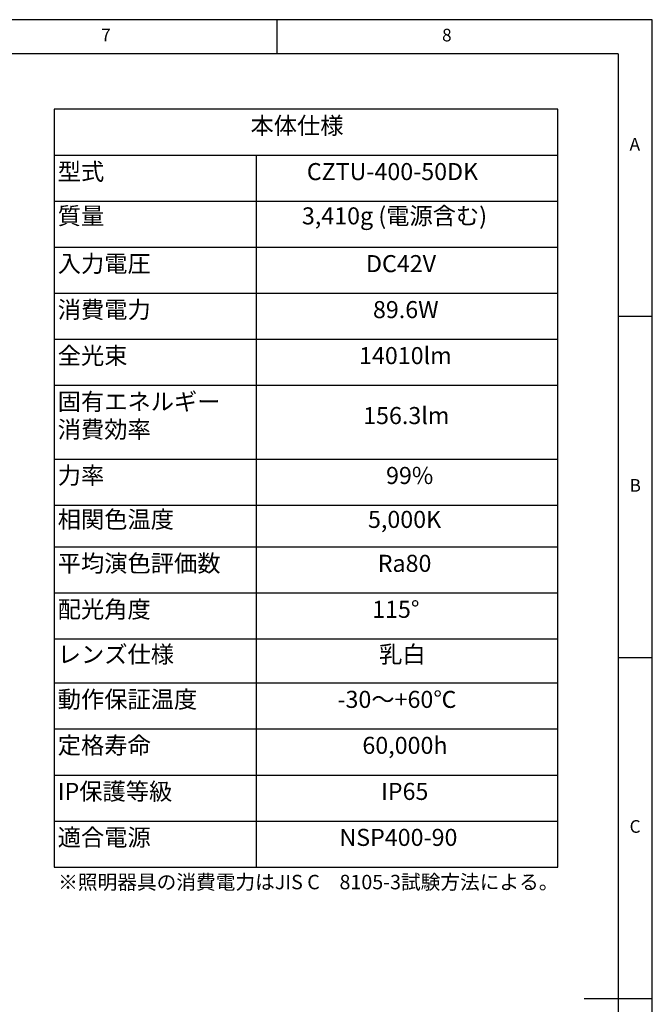
# Model space of a CAD drawing. Extents: x 5 to 417, y 5 to 292.
# Drawn here: x 322 to 415, y 148 to 292 of the extents above; entities that cross this region are included whole.
import ezdxf

# ---------------------------------------------------------------- set-up
doc = ezdxf.new("R2010")
doc.units = 0
doc.linetypes.add('CENTERX2', pattern=[20.32, 12.7, -2.54, 2.54, -2.54])
doc.layers.get('0').update_dxf_attribs({"linetype": 'CONTINUOUS'})
doc.layers.add('SLD-0', color=36, linetype='CONTINUOUS')
doc.layers.add('中心線', color=11, linetype='CENTERX2')
doc.styles.get("Standard").update_dxf_attribs({"font": 'msgothic.ttc'})

# ---------------------------------------------------------------- blocks, each defined once
blk = doc.blocks.new('SW_TABLEANNOTATION_2')
at = {"layer": '中心線', "color": 0, "linetype": 'CONTINUOUS'}
for p, q in [((0, 0), (0, -111.09)), ((73.84, 0), (0, 0)), ((73.84, -111.09), (73.84, 0)), ((0, -6.74), (73.84, -6.74)), ((29.58, -6.74), (29.58, -111.09)), ((0, -13.49), (73.84, -13.49)), ((0, -20.23), (73.84, -20.23)), ((0, -26.98), (73.84, -26.98)), ((0, -33.72), (73.84, -33.72)), ((0, -40.47), (73.84, -40.47)), ((0, -51.29), (73.84, -51.29)), ((0, -58.03), (73.84, -58.03)), ((0, -64.17), (73.84, -64.17)), ((0, -70.91), (73.84, -70.91)), ((0, -77.66), (73.84, -77.66)), ((0, -84.11), (73.84, -84.11)), ((0, -90.85), (73.84, -90.85)), ((0, -97.6), (73.84, -97.6)), ((0, -104.34), (73.84, -104.34)), ((0, -111.09), (73.84, -111.09))]:
    blk.add_line(p, q, dxfattribs=at)
at = {"layer": '中心線', "color": 0, "linetype": 'CONTINUOUS', "char_height": 2.5, "attachment_point": 1}
for s, insert in [('本体仕様', (28.77, -1.15)), ('型式', (0.5, -7.9)), ('CZTU-400-50DK', (37.03, -7.9)), ('質量', (0.5, -14.39)), ('3,410g (電源含む)', (36.31, -14.39)), ('入力電圧', (0.5, -21.39)), ('DC42V', (45.71, -21.39)), ('消費電力', (0.5, -28.13)), ('89.6W', (46.73, -28.13)), ('全光束', (0.5, -34.87)), ('14010lm', (44.69, -34.87)), ('固有エネルギー', (0.5, -41.62)), ('156.3lm', (45.29, -43.66)), ('消費効率', (0.5, -45.69)), ('力率', (0.5, -52.44)), ('99%', (48.65, -52.44)), ('相関色温度', (0.5, -58.88)), ('5,000K', (46, -58.88)), ('平均演色評価数', (0.5, -65.32)), ('Ra80', (47.43, -65.32)), ('配光角度', (0.5, -72.06)), ('115°', (46.61, -72.06)), ('レンズ仕様', (0.5, -78.66)), ('乳白', (47.63, -78.66)), ('動作保証温度', (0.5, -85.26)), ('-30～+60℃', (41.52, -85.26)), ('定格寿命', (0.5, -92)), ('60,000h', (45.18, -92)), ('IP保護等級', (0.5, -98.75)), ('IP65', (47.91, -98.75)), ('適合電源', (0.5, -105.49)), ('NSP400-90', (41.81, -105.49))]:
    blk.add_mtext(s, dxfattribs=dict(at, insert=insert))

msp = doc.modelspace()

# ---------------------------------------------------------------- linework, layer by layer
at = {"layer": 'SLD-0', "color": 0}
for p, q in [((415, 292), (5, 292)), ((360, 287), (360, 292)), ((415, 5), (415, 292)), ((410, 287), (10, 287)), ((410, 287), (410, 60.25)), ((415, 248.5), (410, 248.5)), ((410, 198.5), (415, 198.5)), ((415, 148.5), (405, 148.5))]:
    msp.add_line(p, q, dxfattribs=at)

# ---------------------------------------------------------------- block references
at = {"layer": '中心線', "color": 0}
msp.add_blockref('SW_TABLEANNOTATION_2', (327.304, 278.884), dxfattribs=at)

# ---------------------------------------------------------------- texts
at = {"color": 0, "linetype": 'CONTINUOUS', "char_height": 1.852, "attachment_point": 1}
for s, insert in [('7', (334.167, 290.668)), ('8', (384.167, 290.668)), ('A', (411.667, 274.668)), ('B', (411.667, 224.668)), ('C', (411.667, 174.668))]:
    msp.add_mtext(s, dxfattribs=dict(at, insert=insert))
at = {"layer": '中心線', "color": 0, "insert": (327.872, 166.652), "char_height": 2.11667, "attachment_point": 1}
msp.add_mtext('※照明器具の消費電力はJIS C\u30008105-3試験方法による。', dxfattribs=at)

doc.saveas('drawing.dxf')
